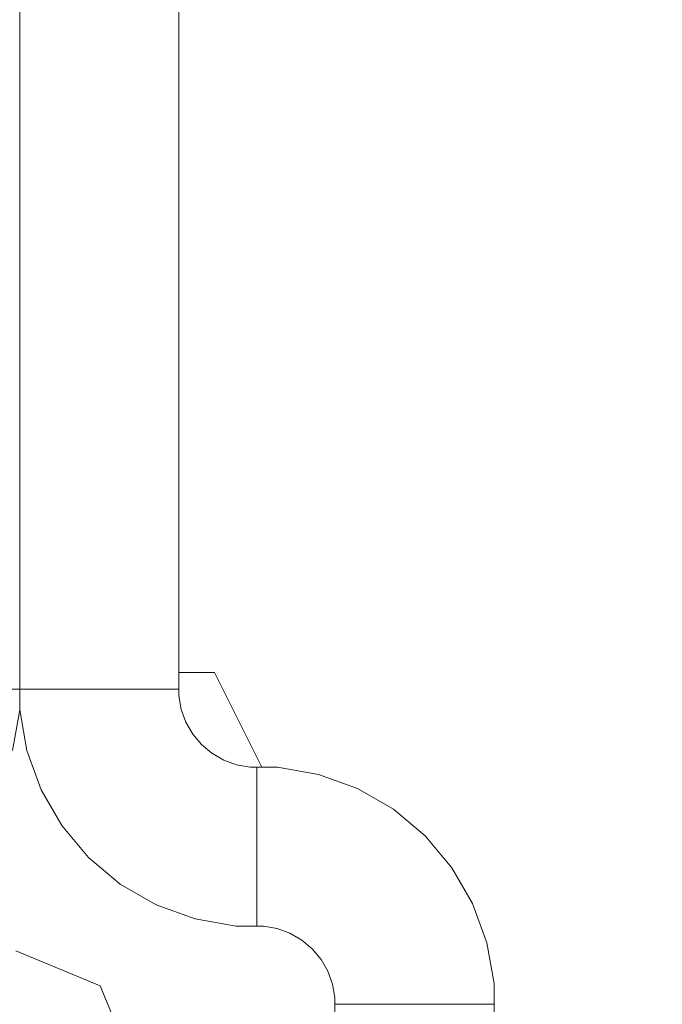
# Model space of a CAD drawing. Units: millimetres. Extents: x 2437 to 5098, y 1819 to 5034.
# Drawn here: x 3201 to 3209, y 2471 to 2483 of the extents above; entities that cross this region are included whole.
import ezdxf

# ---------------------------------------------------------------- set-up
doc = ezdxf.new("R2010")
doc.units = ezdxf.units.MM
doc.header["$MEASUREMENT"] = 0
doc.linetypes.add('Wipeout_Contour', pattern=[1000, 0, -1000])
doc.layers.add('Interior - Furniture', color=7, linetype='Continuous')
doc.layers.add('Structural - Bearing', color=7, linetype='Continuous')
doc.layers.add('Interior - Furniture _Pen_No__1', color=7, linetype='Continuous', lineweight=15)
doc.layers.add('Structural - Bearing_Pen_No__1', color=7, linetype='Continuous', lineweight=15)

msp = doc.modelspace()

# ---------------------------------------------------------------- wipeouts: each hides what was drawn before it
at = {"color": 254, "linetype": 'Wipeout_Contour', "lineweight": 0, "ltscale": 48569.494347}
msp.add_wipeout([(3202.816, 2474.521), (3202.846, 2474.352), (3202.905, 2474.191), (3202.991, 2474.042), (3203.101, 2473.911), (3203.232, 2473.8), (3203.381, 2473.714), (3203.542, 2473.656), (3203.712, 2473.626), (3203.862, 2473.626), (3203.267, 2474.817), (3202.816, 2474.817)], dxfattribs=at).dxf.layer = 'Structural - Bearing'

# ---------------------------------------------------------------- next in the draw order: wipeouts: each hides what was drawn before it
at = {"color": 254, "linetype": 'Wipeout_Contour', "lineweight": 0, "ltscale": 217986.856664}
msp.add_wipeout([(2740.788, 2378.946), (3681.267, 2378.946), (3681.267, 2488.946), (3202.816, 2488.946), (3202.816, 2474.817), (3203.267, 2474.817), (3203.862, 2473.626), (3204.058, 2473.626), (3204.572, 2473.535), (3205.062, 2473.357), (3205.514, 2473.096), (3205.913, 2472.761), (3206.249, 2472.361), (3206.51, 2471.91), (3206.688, 2471.419), (3206.779, 2470.906), (3206.779, 2467.793), (3210.767, 2459.817), (3206.779, 2451.841), (3206.779, 2438.731), (3206.688, 2438.217), (3206.51, 2437.727), (3206.249, 2437.275), (3205.913, 2436.876), (3205.514, 2436.54), (3205.062, 2436.28), (3204.572, 2436.101), (3204.058, 2436.011), (3197.574, 2436.011), (3197.061, 2436.101), (3196.57, 2436.28), (3196.119, 2436.54), (3195.719, 2436.876), (3195.384, 2437.275), (3195.123, 2437.727), (3194.944, 2438.217), (3194.854, 2438.731), (3194.854, 2451.642), (3190.767, 2459.817), (3194.854, 2467.992), (3194.854, 2470.906), (3194.944, 2471.419), (3195.123, 2471.91), (3195.384, 2472.361), (3195.719, 2472.761), (3196.119, 2473.096), (3196.57, 2473.357), (3197.061, 2473.535), (3197.574, 2473.626), (3197.671, 2473.626), (3198.267, 2474.817), (3198.816, 2474.817), (3198.816, 2488.946), (2740.788, 2488.946)], dxfattribs=at).dxf.layer = 'Structural - Bearing'

# ---------------------------------------------------------------- next in the draw order: wipeouts: each hides what was drawn before it
at = {"color": 254, "linetype": 'Wipeout_Contour', "lineweight": 0, "ltscale": 16222.426478}
msp.add_wipeout([(3200.816, 2506.01), (3200.816, 2474.607), (3201.109, 2474.607), (3201.109, 2506.01)], dxfattribs=at).dxf.layer = 'Interior - Furniture'
at = {"color": 254, "linetype": 'Wipeout_Contour', "lineweight": 0, "ltscale": 16188.350266}
msp.add_wipeout([(3203.624, 2472.626), (3203.797, 2472.626), (3203.797, 2473.333), (3203.686, 2473.333)], dxfattribs=at).dxf.layer = 'Interior - Furniture'
at = {"color": 254, "linetype": 'Wipeout_Contour', "lineweight": 0, "ltscale": 32343.064972}
msp.add_wipeout([(3199.267, 2469.817), (3199.706, 2468.756), (3200.767, 2468.317), (3201.827, 2468.756), (3202.267, 2469.817), (3201.827, 2470.878), (3200.767, 2471.317), (3199.706, 2470.878)], dxfattribs=at).dxf.layer = 'Structural - Bearing'

# ---------------------------------------------------------------- next in the draw order: linework, layer by layer
at = {"layer": 'Structural - Bearing_Pen_No__1', "color": 7, "linetype": 'Continuous', "lineweight": 15}
for p, q in [((3200.767, 2471.317), (3201.827, 2470.878)), ((3201.827, 2470.878), (3202.267, 2469.817))]:
    msp.add_line(p, q, dxfattribs=at)

# ---------------------------------------------------------------- next in the draw order: wipeouts: each hides what was drawn before it
at = {"color": 254, "linetype": 'Wipeout_Contour', "lineweight": 0, "ltscale": 16224.00504}
msp.add_wipeout([(3201.109, 2506.01), (3201.109, 2474.607), (3201.816, 2474.607), (3201.816, 2506.01)], dxfattribs=at).dxf.layer = 'Interior - Furniture'
at = {"color": 254, "linetype": 'Wipeout_Contour', "lineweight": 0, "ltscale": 16187.802151}
msp.add_wipeout([(3203.283, 2472.686), (3203.624, 2472.626), (3203.686, 2473.333), (3203.466, 2473.372)], dxfattribs=at).dxf.layer = 'Interior - Furniture'

# ---------------------------------------------------------------- next in the draw order: wipeouts: each hides what was drawn before it
at = {"color": 254, "linetype": 'Wipeout_Contour', "lineweight": 0, "ltscale": 16226.237666}
msp.add_wipeout([(3201.816, 2506.01), (3201.816, 2474.607), (3202.523, 2474.607), (3202.523, 2506.01)], dxfattribs=at).dxf.layer = 'Interior - Furniture'
at = {"color": 254, "linetype": 'Wipeout_Contour', "lineweight": 0, "ltscale": 16189.742249}
msp.add_wipeout([(3203.686, 2473.333), (3203.797, 2473.333), (3203.797, 2473.626), (3203.712, 2473.626)], dxfattribs=at).dxf.layer = 'Interior - Furniture'
at = {"color": 254, "linetype": 'Wipeout_Contour', "lineweight": 0, "ltscale": 16187.188854}
msp.add_wipeout([(3202.957, 2472.805), (3203.283, 2472.686), (3203.466, 2473.372), (3203.257, 2473.448)], dxfattribs=at).dxf.layer = 'Interior - Furniture'
at = {"color": 254, "linetype": 'Wipeout_Contour', "lineweight": 0, "ltscale": 16186.598462}
msp.add_wipeout([(3203.562, 2471.919), (3203.797, 2471.919), (3203.797, 2472.626), (3203.624, 2472.626)], dxfattribs=at).dxf.layer = 'Interior - Furniture'

# ---------------------------------------------------------------- next in the draw order: wipeouts: each hides what was drawn before it
at = {"color": 254, "linetype": 'Wipeout_Contour', "lineweight": 0, "ltscale": 16227.816514}
msp.add_wipeout([(3202.523, 2506.01), (3202.523, 2474.607), (3202.816, 2474.607), (3202.816, 2506.01)], dxfattribs=at).dxf.layer = 'Interior - Furniture'
at = {"color": 254, "linetype": 'Wipeout_Contour', "lineweight": 0, "ltscale": 16189.356255}
msp.add_wipeout([(3203.542, 2473.656), (3203.466, 2473.372), (3203.686, 2473.333), (3203.712, 2473.626)], dxfattribs=at).dxf.layer = 'Interior - Furniture'
at = {"color": 254, "linetype": 'Wipeout_Contour', "lineweight": 0, "ltscale": 16186.723344}
msp.add_wipeout([(3202.657, 2472.978), (3202.957, 2472.805), (3203.257, 2473.448), (3203.064, 2473.56)], dxfattribs=at).dxf.layer = 'Interior - Furniture'
at = {"color": 254, "linetype": 'Wipeout_Contour', "lineweight": 0, "ltscale": 16185.766329}
msp.add_wipeout([(3203.099, 2472.001), (3203.562, 2471.919), (3203.624, 2472.626), (3203.283, 2472.686)], dxfattribs=at).dxf.layer = 'Interior - Furniture'

# ---------------------------------------------------------------- next in the draw order: linework, layer by layer
at = {"layer": 'Structural - Bearing_Pen_No__1', "color": 7, "linetype": 'Continuous', "lineweight": 15}
msp.add_line((3203.267, 2474.817), (3202.816, 2474.817), dxfattribs=at)

# ---------------------------------------------------------------- next in the draw order: wipeouts: each hides what was drawn before it
at = {"color": 254, "linetype": 'Wipeout_Contour', "lineweight": 0, "ltscale": 16186.432172}
msp.add_wipeout([(3202.893, 2473.703), (3202.391, 2473.201), (3202.657, 2472.978), (3203.064, 2473.56)], dxfattribs=at).dxf.layer = 'Interior - Furniture'
at = {"color": 254, "linetype": 'Wipeout_Contour', "lineweight": 0, "ltscale": 16188.923322}
msp.add_wipeout([(3203.257, 2473.448), (3203.466, 2473.372), (3203.542, 2473.656), (3203.381, 2473.714)], dxfattribs=at).dxf.layer = 'Interior - Furniture'
at = {"color": 254, "linetype": 'Wipeout_Contour', "lineweight": 0, "ltscale": 16184.830683}
msp.add_wipeout([(3202.657, 2472.161), (3203.099, 2472.001), (3203.283, 2472.686), (3202.957, 2472.805)], dxfattribs=at).dxf.layer = 'Interior - Furniture'
at = {"color": 254, "linetype": 'Wipeout_Contour', "lineweight": 0, "ltscale": 16185.437857}
msp.add_wipeout([(3203.562, 2471.919), (3203.537, 2471.626), (3203.797, 2471.626), (3203.797, 2471.919)], dxfattribs=at).dxf.layer = 'Interior - Furniture'

# ---------------------------------------------------------------- next in the draw order: linework, layer by layer
at = {"layer": 'Interior - Furniture _Pen_No__1', "color": 7, "linetype": 'Continuous', "lineweight": 15}
msp.add_line((3203.712, 2473.626), (3203.542, 2473.656), dxfattribs=at)

# ---------------------------------------------------------------- next in the draw order: wipeouts: each hides what was drawn before it
at = {"color": 254, "linetype": 'Wipeout_Contour', "lineweight": 0, "ltscale": 16186.331289}
msp.add_wipeout([(3202.168, 2473.466), (3202.391, 2473.201), (3202.893, 2473.703), (3202.75, 2473.874)], dxfattribs=at).dxf.layer = 'Interior - Furniture'
at = {"color": 254, "linetype": 'Wipeout_Contour', "lineweight": 0, "ltscale": 16188.59838}
msp.add_wipeout([(3203.064, 2473.56), (3203.257, 2473.448), (3203.381, 2473.714), (3203.232, 2473.8)], dxfattribs=at).dxf.layer = 'Interior - Furniture'
at = {"color": 254, "linetype": 'Wipeout_Contour', "lineweight": 0, "ltscale": 16184.124551}
msp.add_wipeout([(3202.25, 2472.397), (3202.657, 2472.161), (3202.957, 2472.805), (3202.657, 2472.978)], dxfattribs=at).dxf.layer = 'Interior - Furniture'
at = {"color": 254, "linetype": 'Wipeout_Contour', "lineweight": 0, "ltscale": 16184.395069}
msp.add_wipeout([(3203.023, 2471.717), (3203.537, 2471.626), (3203.562, 2471.919), (3203.099, 2472.001)], dxfattribs=at).dxf.layer = 'Interior - Furniture'
at = {"color": 254, "linetype": 'Wipeout_Contour', "lineweight": 0, "ltscale": 16186.246611}
msp.add_wipeout([(3203.909, 2471.919), (3203.797, 2471.919), (3203.797, 2471.626), (3203.883, 2471.626)], dxfattribs=at).dxf.layer = 'Interior - Furniture'

# ---------------------------------------------------------------- next in the draw order: linework, layer by layer
at = {"layer": 'Interior - Furniture _Pen_No__1', "color": 7, "linetype": 'Continuous', "lineweight": 15}
for p, q in [((3203.542, 2473.656), (3203.381, 2473.714)), ((3203.797, 2471.626), (3203.537, 2471.626))]:
    msp.add_line(p, q, dxfattribs=at)

# ---------------------------------------------------------------- next in the draw order: wipeouts: each hides what was drawn before it
at = {"color": 254, "linetype": 'Wipeout_Contour', "lineweight": 0, "ltscale": 16186.429411}
msp.add_wipeout([(3201.995, 2473.767), (3202.168, 2473.466), (3202.75, 2473.874), (3202.638, 2474.067)], dxfattribs=at).dxf.layer = 'Interior - Furniture'
at = {"color": 254, "linetype": 'Wipeout_Contour', "lineweight": 0, "ltscale": 16188.396319}
msp.add_wipeout([(3202.893, 2473.703), (3203.064, 2473.56), (3203.232, 2473.8), (3203.101, 2473.911)], dxfattribs=at).dxf.layer = 'Interior - Furniture'
at = {"color": 254, "linetype": 'Wipeout_Contour', "lineweight": 0, "ltscale": 16183.676017}
msp.add_wipeout([(3201.889, 2472.699), (3202.25, 2472.397), (3202.657, 2472.978), (3202.391, 2473.201)], dxfattribs=at).dxf.layer = 'Interior - Furniture'
at = {"color": 254, "linetype": 'Wipeout_Contour', "lineweight": 0, "ltscale": 16183.212496}
msp.add_wipeout([(3202.533, 2471.895), (3203.023, 2471.717), (3203.099, 2472.001), (3202.657, 2472.161)], dxfattribs=at).dxf.layer = 'Interior - Furniture'
at = {"color": 254, "linetype": 'Wipeout_Contour', "lineweight": 0, "ltscale": 16186.632775}
msp.add_wipeout([(3203.909, 2471.919), (3203.883, 2471.626), (3204.052, 2471.596), (3204.128, 2471.88)], dxfattribs=at).dxf.layer = 'Interior - Furniture'

# ---------------------------------------------------------------- next in the draw order: linework, layer by layer
at = {"layer": 'Interior - Furniture _Pen_No__1', "color": 7, "linetype": 'Continuous', "lineweight": 15}
for p, q in [((3203.381, 2473.714), (3203.232, 2473.8)), ((3203.537, 2471.626), (3203.023, 2471.717)), ((3203.797, 2471.626), (3203.883, 2471.626))]:
    msp.add_line(p, q, dxfattribs=at)

# ---------------------------------------------------------------- next in the draw order: wipeouts: each hides what was drawn before it
at = {"color": 254, "linetype": 'Wipeout_Contour', "lineweight": 0, "ltscale": 16186.729951}
msp.add_wipeout([(3202.562, 2474.276), (3201.876, 2474.092), (3201.995, 2473.767), (3202.638, 2474.067)], dxfattribs=at).dxf.layer = 'Interior - Furniture'
at = {"color": 254, "linetype": 'Wipeout_Contour', "lineweight": 0, "ltscale": 16188.326829}
msp.add_wipeout([(3202.991, 2474.042), (3202.75, 2473.874), (3202.893, 2473.703), (3203.101, 2473.911)], dxfattribs=at).dxf.layer = 'Interior - Furniture'
at = {"color": 254, "linetype": 'Wipeout_Contour', "lineweight": 0, "ltscale": 20229.57098}
msp.add_wipeout([(3201.81, 2473.216), (3201.587, 2473.059), (3201.889, 2472.699), (3202.391, 2473.201), (3202.168, 2473.466)], dxfattribs=at).dxf.layer = 'Interior - Furniture'
at = {"color": 254, "linetype": 'Wipeout_Contour', "lineweight": 0, "ltscale": 16187.638176}
msp.add_wipeout([(3203.971, 2472.626), (3203.797, 2472.626), (3203.797, 2471.919), (3203.909, 2471.919)], dxfattribs=at).dxf.layer = 'Interior - Furniture'
at = {"color": 254, "linetype": 'Wipeout_Contour', "lineweight": 0, "ltscale": 16182.318343}
msp.add_wipeout([(3202.081, 2472.156), (3202.533, 2471.895), (3202.657, 2472.161), (3202.25, 2472.397)], dxfattribs=at).dxf.layer = 'Interior - Furniture'
at = {"color": 254, "linetype": 'Wipeout_Contour', "lineweight": 0, "ltscale": 16187.065918}
msp.add_wipeout([(3204.128, 2471.88), (3204.052, 2471.596), (3204.214, 2471.537), (3204.338, 2471.804)], dxfattribs=at).dxf.layer = 'Interior - Furniture'

# ---------------------------------------------------------------- next in the draw order: linework, layer by layer
at = {"layer": 'Interior - Furniture _Pen_No__1', "color": 7, "linetype": 'Continuous', "lineweight": 15}
for p, q in [((3203.232, 2473.8), (3203.101, 2473.911)), ((3203.023, 2471.717), (3202.533, 2471.895)), ((3203.797, 2471.626), (3203.797, 2471.919)), ((3203.883, 2471.626), (3204.052, 2471.596))]:
    msp.add_line(p, q, dxfattribs=at)

# ---------------------------------------------------------------- next in the draw order: wipeouts: each hides what was drawn before it
at = {"color": 254, "linetype": 'Wipeout_Contour', "lineweight": 0, "ltscale": 16187.234113}
msp.add_wipeout([(3202.523, 2474.496), (3201.816, 2474.434), (3201.876, 2474.092), (3202.562, 2474.276)], dxfattribs=at).dxf.layer = 'Interior - Furniture'
at = {"color": 254, "linetype": 'Wipeout_Contour', "lineweight": 0, "ltscale": 16188.395109}
msp.add_wipeout([(3202.638, 2474.067), (3202.75, 2473.874), (3202.991, 2474.042), (3202.905, 2474.191)], dxfattribs=at).dxf.layer = 'Interior - Furniture'
at = {"color": 254, "linetype": 'Wipeout_Contour', "lineweight": 0, "ltscale": 16183.614789}
msp.add_wipeout([(3201.352, 2473.467), (3201.587, 2473.059), (3202.168, 2473.466), (3201.995, 2473.767)], dxfattribs=at).dxf.layer = 'Interior - Furniture'
at = {"color": 254, "linetype": 'Wipeout_Contour', "lineweight": 0, "ltscale": 16181.741786}
msp.add_wipeout([(3201.681, 2472.491), (3202.081, 2472.156), (3202.25, 2472.397), (3201.889, 2472.699)], dxfattribs=at).dxf.layer = 'Interior - Furniture'
at = {"color": 254, "linetype": 'Wipeout_Contour', "lineweight": 0, "ltscale": 16188.18637}
msp.add_wipeout([(3203.971, 2472.626), (3203.909, 2471.919), (3204.128, 2471.88), (3204.312, 2472.566)], dxfattribs=at).dxf.layer = 'Interior - Furniture'
at = {"color": 254, "linetype": 'Wipeout_Contour', "lineweight": 0, "ltscale": 16187.39123}
msp.add_wipeout([(3204.338, 2471.804), (3204.214, 2471.537), (3204.362, 2471.452), (3204.531, 2471.692)], dxfattribs=at).dxf.layer = 'Interior - Furniture'

# ---------------------------------------------------------------- next in the draw order: linework, layer by layer
at = {"layer": 'Interior - Furniture _Pen_No__1', "color": 7, "linetype": 'Continuous', "lineweight": 15}
for p, q in [((3203.101, 2473.911), (3202.991, 2474.042)), ((3202.533, 2471.895), (3202.081, 2472.156)), ((3204.052, 2471.596), (3204.214, 2471.537))]:
    msp.add_line(p, q, dxfattribs=at)

# ---------------------------------------------------------------- next in the draw order: wipeouts: each hides what was drawn before it
at = {"color": 254, "linetype": 'Wipeout_Contour', "lineweight": 0, "ltscale": 16187.729276}
msp.add_wipeout([(3201.816, 2474.607), (3201.816, 2474.434), (3202.523, 2474.496), (3202.523, 2474.607)], dxfattribs=at).dxf.layer = 'Interior - Furniture'
at = {"color": 254, "linetype": 'Wipeout_Contour', "lineweight": 0, "ltscale": 16188.602447}
msp.add_wipeout([(3202.562, 2474.276), (3202.638, 2474.067), (3202.905, 2474.191), (3202.846, 2474.352)], dxfattribs=at).dxf.layer = 'Interior - Furniture'
at = {"color": 254, "linetype": 'Wipeout_Contour', "lineweight": 0, "ltscale": 16184.011653}
msp.add_wipeout([(3201.191, 2473.909), (3201.352, 2473.467), (3201.995, 2473.767), (3201.876, 2474.092)], dxfattribs=at).dxf.layer = 'Interior - Furniture'
at = {"color": 254, "linetype": 'Wipeout_Contour', "lineweight": 0, "ltscale": 16189.389842}
msp.add_wipeout([(3204.033, 2473.333), (3203.797, 2473.333), (3203.797, 2472.626), (3203.971, 2472.626)], dxfattribs=at).dxf.layer = 'Interior - Furniture'
at = {"color": 254, "linetype": 'Wipeout_Contour', "lineweight": 0, "ltscale": 16181.501727}
msp.add_wipeout([(3201.346, 2472.891), (3201.681, 2472.491), (3201.889, 2472.699), (3201.587, 2473.059)], dxfattribs=at).dxf.layer = 'Interior - Furniture'
at = {"color": 254, "linetype": 'Wipeout_Contour', "lineweight": 0, "ltscale": 16188.799969}
msp.add_wipeout([(3204.312, 2472.566), (3204.128, 2471.88), (3204.338, 2471.804), (3204.638, 2472.447)], dxfattribs=at).dxf.layer = 'Interior - Furniture'
at = {"color": 254, "linetype": 'Wipeout_Contour', "lineweight": 0, "ltscale": 16187.593758}
msp.add_wipeout([(3204.531, 2471.692), (3204.362, 2471.452), (3204.494, 2471.341), (3204.702, 2471.549)], dxfattribs=at).dxf.layer = 'Interior - Furniture'

# ---------------------------------------------------------------- next in the draw order: linework, layer by layer
at = {"layer": 'Interior - Furniture _Pen_No__1', "color": 7, "linetype": 'Continuous', "lineweight": 15}
for p, q in [((3202.991, 2474.042), (3202.905, 2474.191)), ((3203.797, 2471.919), (3203.797, 2472.626)), ((3202.081, 2472.156), (3201.681, 2472.491)), ((3204.214, 2471.537), (3204.362, 2471.452))]:
    msp.add_line(p, q, dxfattribs=at)

# ---------------------------------------------------------------- next in the draw order: wipeouts: each hides what was drawn before it
at = {"color": 254, "linetype": 'Wipeout_Contour', "lineweight": 0, "ltscale": 16188.947136}
msp.add_wipeout([(3202.816, 2474.521), (3202.523, 2474.496), (3202.562, 2474.276), (3202.846, 2474.352)], dxfattribs=at).dxf.layer = 'Interior - Furniture'
at = {"color": 254, "linetype": 'Wipeout_Contour', "lineweight": 0, "ltscale": 16184.687541}
msp.add_wipeout([(3201.109, 2474.372), (3201.191, 2473.909), (3201.876, 2474.092), (3201.816, 2474.434)], dxfattribs=at).dxf.layer = 'Interior - Furniture'
at = {"color": 254, "linetype": 'Wipeout_Contour', "lineweight": 0, "ltscale": 16181.606729}
msp.add_wipeout([(3201.085, 2473.342), (3201.346, 2472.891), (3201.587, 2473.059), (3201.352, 2473.467)], dxfattribs=at).dxf.layer = 'Interior - Furniture'
at = {"color": 254, "linetype": 'Wipeout_Contour', "lineweight": 0, "ltscale": 16190.221867}
msp.add_wipeout([(3204.033, 2473.333), (3203.971, 2472.626), (3204.312, 2472.566), (3204.496, 2473.251)], dxfattribs=at).dxf.layer = 'Interior - Furniture'
at = {"color": 254, "linetype": 'Wipeout_Contour', "lineweight": 0, "ltscale": 16189.265928}
msp.add_wipeout([(3204.638, 2472.447), (3204.338, 2471.804), (3204.531, 2471.692), (3204.938, 2472.274)], dxfattribs=at).dxf.layer = 'Interior - Furniture'
at = {"color": 254, "linetype": 'Wipeout_Contour', "lineweight": 0, "ltscale": 16187.663782}
msp.add_wipeout([(3204.702, 2471.549), (3204.494, 2471.341), (3204.604, 2471.21), (3204.845, 2471.378)], dxfattribs=at).dxf.layer = 'Interior - Furniture'

# ---------------------------------------------------------------- next in the draw order: linework, layer by layer
at = {"layer": 'Interior - Furniture _Pen_No__1', "color": 7, "linetype": 'Continuous', "lineweight": 15}
for p, q in [((3202.905, 2474.191), (3202.846, 2474.352)), ((3201.681, 2472.491), (3201.346, 2472.891)), ((3204.362, 2471.452), (3204.494, 2471.341))]:
    msp.add_line(p, q, dxfattribs=at)

# ---------------------------------------------------------------- next in the draw order: wipeouts: each hides what was drawn before it
at = {"color": 254, "linetype": 'Wipeout_Contour', "lineweight": 0, "ltscale": 16185.35826}
msp.add_wipeout([(3201.109, 2474.607), (3201.109, 2474.372), (3201.816, 2474.434), (3201.816, 2474.607)], dxfattribs=at).dxf.layer = 'Interior - Furniture'
at = {"color": 254, "linetype": 'Wipeout_Contour', "lineweight": 0, "ltscale": 16189.287691}
msp.add_wipeout([(3202.523, 2474.607), (3202.523, 2474.496), (3202.816, 2474.521), (3202.816, 2474.607)], dxfattribs=at).dxf.layer = 'Interior - Furniture'
at = {"color": 254, "linetype": 'Wipeout_Contour', "lineweight": 0, "ltscale": 16182.055104}
msp.add_wipeout([(3200.907, 2473.833), (3201.085, 2473.342), (3201.352, 2473.467), (3201.191, 2473.909)], dxfattribs=at).dxf.layer = 'Interior - Furniture'
at = {"color": 254, "linetype": 'Wipeout_Contour', "lineweight": 0, "ltscale": 16190.55076}
msp.add_wipeout([(3203.797, 2473.626), (3203.797, 2473.333), (3204.033, 2473.333), (3204.058, 2473.626)], dxfattribs=at).dxf.layer = 'Interior - Furniture'
at = {"color": 254, "linetype": 'Wipeout_Contour', "lineweight": 0, "ltscale": 16191.157691}
msp.add_wipeout([(3204.496, 2473.251), (3204.312, 2472.566), (3204.638, 2472.447), (3204.938, 2473.091)], dxfattribs=at).dxf.layer = 'Interior - Furniture'
at = {"color": 254, "linetype": 'Wipeout_Contour', "lineweight": 0, "ltscale": 16189.557723}
msp.add_wipeout([(3204.531, 2471.692), (3204.702, 2471.549), (3205.204, 2472.051), (3204.938, 2472.274)], dxfattribs=at).dxf.layer = 'Interior - Furniture'
at = {"color": 254, "linetype": 'Wipeout_Contour', "lineweight": 0, "ltscale": 16187.596228}
msp.add_wipeout([(3204.845, 2471.378), (3204.604, 2471.21), (3204.69, 2471.061), (3204.957, 2471.185)], dxfattribs=at).dxf.layer = 'Interior - Furniture'

# ---------------------------------------------------------------- next in the draw order: linework, layer by layer
at = {"layer": 'Interior - Furniture _Pen_No__1', "color": 7, "linetype": 'Continuous', "lineweight": 15}
for p, q in [((3202.816, 2474.607), (3202.816, 2506.01)), ((3202.523, 2474.607), (3201.816, 2474.607)), ((3202.816, 2474.607), (3202.523, 2474.607)), ((3202.816, 2474.521), (3202.816, 2474.607)), ((3202.846, 2474.352), (3202.816, 2474.521)), ((3203.797, 2473.626), (3203.712, 2473.626)), ((3203.797, 2473.333), (3203.797, 2473.626)), ((3201.346, 2472.891), (3201.085, 2473.342)), ((3203.797, 2472.626), (3203.797, 2473.333)), ((3204.494, 2471.341), (3204.604, 2471.21))]:
    msp.add_line(p, q, dxfattribs=at)
at = {"layer": 'Structural - Bearing_Pen_No__1', "color": 7, "linetype": 'Continuous', "lineweight": 15}
msp.add_line((3203.862, 2473.626), (3203.267, 2474.817), dxfattribs=at)

# ---------------------------------------------------------------- next in the draw order: wipeouts: each hides what was drawn before it
at = {"color": 254, "linetype": 'Wipeout_Contour', "lineweight": 0, "ltscale": 16182.835397}
msp.add_wipeout([(3200.816, 2474.346), (3200.907, 2473.833), (3201.191, 2473.909), (3201.109, 2474.372)], dxfattribs=at).dxf.layer = 'Interior - Furniture'
at = {"color": 254, "linetype": 'Wipeout_Contour', "lineweight": 0, "ltscale": 16191.593196}
msp.add_wipeout([(3204.058, 2473.626), (3204.033, 2473.333), (3204.496, 2473.251), (3204.572, 2473.535)], dxfattribs=at).dxf.layer = 'Interior - Furniture'
at = {"color": 254, "linetype": 'Wipeout_Contour', "lineweight": 0, "ltscale": 16191.864151}
msp.add_wipeout([(3204.638, 2472.447), (3204.938, 2472.274), (3205.345, 2472.855), (3204.938, 2473.091)], dxfattribs=at).dxf.layer = 'Interior - Furniture'
at = {"color": 254, "linetype": 'Wipeout_Contour', "lineweight": 0, "ltscale": 16189.659331}
msp.add_wipeout([(3205.204, 2472.051), (3204.702, 2471.549), (3204.845, 2471.378), (3205.426, 2471.785)], dxfattribs=at).dxf.layer = 'Interior - Furniture'
at = {"color": 254, "linetype": 'Wipeout_Contour', "lineweight": 0, "ltscale": 16187.389511}
msp.add_wipeout([(3204.957, 2471.185), (3204.69, 2471.061), (3204.749, 2470.9), (3205.033, 2470.976)], dxfattribs=at).dxf.layer = 'Interior - Furniture'

# ---------------------------------------------------------------- next in the draw order: linework, layer by layer
at = {"layer": 'Interior - Furniture _Pen_No__1', "color": 7, "linetype": 'Continuous', "lineweight": 15}
for p, q in [((3201.085, 2473.342), (3200.907, 2473.833)), ((3203.797, 2473.626), (3204.058, 2473.626)), ((3204.604, 2471.21), (3204.69, 2471.061))]:
    msp.add_line(p, q, dxfattribs=at)

# ---------------------------------------------------------------- next in the draw order: wipeouts: each hides what was drawn before it
at = {"color": 254, "linetype": 'Wipeout_Contour', "lineweight": 0, "ltscale": 16183.621632}
msp.add_wipeout([(3200.816, 2474.607), (3200.816, 2474.346), (3201.109, 2474.372), (3201.109, 2474.607)], dxfattribs=at).dxf.layer = 'Interior - Furniture'
at = {"color": 254, "linetype": 'Wipeout_Contour', "lineweight": 0, "ltscale": 16192.775675}
msp.add_wipeout([(3204.572, 2473.535), (3204.496, 2473.251), (3204.938, 2473.09), (3205.062, 2473.357)], dxfattribs=at).dxf.layer = 'Interior - Furniture'
at = {"color": 254, "linetype": 'Wipeout_Contour', "lineweight": 0, "ltscale": 16192.313396}
msp.add_wipeout([(3205.345, 2472.855), (3204.938, 2472.274), (3205.204, 2472.051), (3205.706, 2472.553)], dxfattribs=at).dxf.layer = 'Interior - Furniture'
at = {"color": 254, "linetype": 'Wipeout_Contour', "lineweight": 0, "ltscale": 16189.56216}
msp.add_wipeout([(3204.845, 2471.378), (3204.957, 2471.185), (3205.6, 2471.485), (3205.426, 2471.785)], dxfattribs=at).dxf.layer = 'Interior - Furniture'
at = {"color": 254, "linetype": 'Wipeout_Contour', "lineweight": 0, "ltscale": 16187.04567}
msp.add_wipeout([(3204.749, 2470.9), (3204.779, 2470.731), (3205.071, 2470.756), (3205.033, 2470.976)], dxfattribs=at).dxf.layer = 'Interior - Furniture'

# ---------------------------------------------------------------- next in the draw order: linework, layer by layer
at = {"layer": 'Interior - Furniture _Pen_No__1', "color": 7, "linetype": 'Continuous', "lineweight": 15}
for p, q in [((3201.816, 2474.607), (3201.109, 2474.607)), ((3204.058, 2473.626), (3204.572, 2473.535)), ((3204.69, 2471.061), (3204.749, 2470.9))]:
    msp.add_line(p, q, dxfattribs=at)

# ---------------------------------------------------------------- next in the draw order: wipeouts: each hides what was drawn before it
at = {"color": 254, "linetype": 'Wipeout_Contour', "lineweight": 0, "ltscale": 16182.694734}
msp.add_wipeout([(3200.523, 2474.607), (3200.523, 2474.372), (3200.816, 2474.346), (3200.816, 2474.607)], dxfattribs=at).dxf.layer = 'Interior - Furniture'
at = {"color": 254, "linetype": 'Wipeout_Contour', "lineweight": 0, "ltscale": 16193.670052}
msp.add_wipeout([(3205.062, 2473.357), (3204.938, 2473.091), (3205.345, 2472.855), (3205.514, 2473.096)], dxfattribs=at).dxf.layer = 'Interior - Furniture'
at = {"color": 254, "linetype": 'Wipeout_Contour', "lineweight": 0, "ltscale": 16192.487361}
msp.add_wipeout([(3205.706, 2472.553), (3205.204, 2472.051), (3205.426, 2471.785), (3206.008, 2472.193)], dxfattribs=at).dxf.layer = 'Interior - Furniture'
at = {"color": 254, "linetype": 'Wipeout_Contour', "lineweight": 0, "ltscale": 16189.26271}
msp.add_wipeout([(3204.957, 2471.185), (3205.033, 2470.976), (3205.718, 2471.16), (3205.6, 2471.485)], dxfattribs=at).dxf.layer = 'Interior - Furniture'
at = {"color": 254, "linetype": 'Wipeout_Contour', "lineweight": 0, "ltscale": 16186.705635}
msp.add_wipeout([(3204.779, 2470.731), (3204.779, 2470.645), (3205.071, 2470.645), (3205.071, 2470.756)], dxfattribs=at).dxf.layer = 'Interior - Furniture'

# ---------------------------------------------------------------- next in the draw order: linework, layer by layer
at = {"layer": 'Interior - Furniture _Pen_No__1', "color": 7, "linetype": 'Continuous', "lineweight": 15}
for p, q in [((3200.816, 2474.346), (3200.726, 2473.833)), ((3200.907, 2473.833), (3200.816, 2474.346)), ((3204.572, 2473.535), (3205.062, 2473.357)), ((3204.749, 2470.9), (3204.779, 2470.731))]:
    msp.add_line(p, q, dxfattribs=at)

# ---------------------------------------------------------------- next in the draw order: wipeouts: each hides what was drawn before it
at = {"color": 254, "linetype": 'Wipeout_Contour', "lineweight": 0, "ltscale": 16221.501804}
msp.add_wipeout([(3200.523, 2506.01), (3200.523, 2474.607), (3200.816, 2474.607), (3200.816, 2506.01)], dxfattribs=at).dxf.layer = 'Interior - Furniture'
at = {"color": 254, "linetype": 'Wipeout_Contour', "lineweight": 0, "ltscale": 16194.247324}
msp.add_wipeout([(3205.514, 2473.096), (3205.345, 2472.855), (3205.706, 2472.553), (3205.913, 2472.761)], dxfattribs=at).dxf.layer = 'Interior - Furniture'
at = {"color": 254, "linetype": 'Wipeout_Contour', "lineweight": 0, "ltscale": 16192.377086}
msp.add_wipeout([(3205.426, 2471.785), (3205.6, 2471.485), (3206.243, 2471.785), (3206.008, 2472.193)], dxfattribs=at).dxf.layer = 'Interior - Furniture'
at = {"color": 254, "linetype": 'Wipeout_Contour', "lineweight": 0, "ltscale": 16188.759743}
msp.add_wipeout([(3205.033, 2470.976), (3205.071, 2470.756), (3205.779, 2470.818), (3205.718, 2471.16)], dxfattribs=at).dxf.layer = 'Interior - Furniture'

# ---------------------------------------------------------------- next in the draw order: linework, layer by layer
at = {"layer": 'Interior - Furniture _Pen_No__1', "color": 7, "linetype": 'Continuous', "lineweight": 15}
for p, q in [((3200.816, 2506.01), (3200.816, 2474.607)), ((3200.816, 2474.607), (3200.523, 2474.607)), ((3200.816, 2474.607), (3200.816, 2474.346)), ((3201.109, 2474.607), (3200.816, 2474.607)), ((3205.062, 2473.357), (3205.514, 2473.096))]:
    msp.add_line(p, q, dxfattribs=at)

# ---------------------------------------------------------------- next in the draw order: wipeouts: each hides what was drawn before it
at = {"color": 254, "linetype": 'Wipeout_Contour', "lineweight": 0, "ltscale": 16194.488582}
msp.add_wipeout([(3205.913, 2472.761), (3205.706, 2472.553), (3206.008, 2472.193), (3206.249, 2472.361)], dxfattribs=at).dxf.layer = 'Interior - Furniture'
at = {"color": 254, "linetype": 'Wipeout_Contour', "lineweight": 0, "ltscale": 16191.981858}
msp.add_wipeout([(3205.6, 2471.485), (3205.718, 2471.16), (3206.404, 2471.343), (3206.243, 2471.785)], dxfattribs=at).dxf.layer = 'Interior - Furniture'
at = {"color": 254, "linetype": 'Wipeout_Contour', "lineweight": 0, "ltscale": 16188.265539}
msp.add_wipeout([(3205.071, 2470.756), (3205.071, 2470.645), (3205.779, 2470.645), (3205.779, 2470.818)], dxfattribs=at).dxf.layer = 'Interior - Furniture'

# ---------------------------------------------------------------- next in the draw order: linework, layer by layer
at = {"layer": 'Interior - Furniture _Pen_No__1', "color": 7, "linetype": 'Continuous', "lineweight": 15}
msp.add_line((3205.514, 2473.096), (3205.913, 2472.761), dxfattribs=at)

# ---------------------------------------------------------------- next in the draw order: wipeouts: each hides what was drawn before it
at = {"color": 254, "linetype": 'Wipeout_Contour', "lineweight": 0, "ltscale": 16194.385252}
msp.add_wipeout([(3206.249, 2472.361), (3206.008, 2472.193), (3206.243, 2471.785), (3206.51, 2471.91)], dxfattribs=at).dxf.layer = 'Interior - Furniture'
at = {"color": 254, "linetype": 'Wipeout_Contour', "lineweight": 0, "ltscale": 16191.307896}
msp.add_wipeout([(3205.718, 2471.16), (3205.779, 2470.818), (3206.486, 2470.88), (3206.404, 2471.343)], dxfattribs=at).dxf.layer = 'Interior - Furniture'
at = {"color": 254, "linetype": 'Wipeout_Contour', "lineweight": 0, "ltscale": 16148.227191}
msp.add_wipeout([(3204.779, 2470.645), (3204.779, 2438.992), (3205.071, 2438.992), (3205.071, 2470.645)], dxfattribs=at).dxf.layer = 'Interior - Furniture'

# ---------------------------------------------------------------- next in the draw order: linework, layer by layer
at = {"layer": 'Interior - Furniture _Pen_No__1', "color": 7, "linetype": 'Continuous', "lineweight": 15}
for p, q in [((3205.913, 2472.761), (3206.249, 2472.361)), ((3204.779, 2470.731), (3204.779, 2470.645)), ((3204.779, 2438.992), (3204.779, 2470.645))]:
    msp.add_line(p, q, dxfattribs=at)

# ---------------------------------------------------------------- next in the draw order: wipeouts: each hides what was drawn before it
at = {"color": 254, "linetype": 'Wipeout_Contour', "lineweight": 0, "ltscale": 16193.938994}
msp.add_wipeout([(3206.243, 2471.785), (3206.404, 2471.343), (3206.688, 2471.419), (3206.51, 2471.91)], dxfattribs=at).dxf.layer = 'Interior - Furniture'
at = {"color": 254, "linetype": 'Wipeout_Contour', "lineweight": 0, "ltscale": 16190.638665}
msp.add_wipeout([(3205.779, 2470.818), (3205.779, 2470.645), (3206.486, 2470.645), (3206.486, 2470.88)], dxfattribs=at).dxf.layer = 'Interior - Furniture'

# ---------------------------------------------------------------- next in the draw order: linework, layer by layer
at = {"layer": 'Interior - Furniture _Pen_No__1', "color": 7, "linetype": 'Continuous', "lineweight": 15}
msp.add_line((3206.249, 2472.361), (3206.51, 2471.91), dxfattribs=at)

# ---------------------------------------------------------------- next in the draw order: wipeouts: each hides what was drawn before it
at = {"color": 254, "linetype": 'Wipeout_Contour', "lineweight": 0, "ltscale": 16193.161136}
msp.add_wipeout([(3206.404, 2471.343), (3206.486, 2470.88), (3206.779, 2470.906), (3206.688, 2471.419)], dxfattribs=at).dxf.layer = 'Interior - Furniture'
at = {"color": 254, "linetype": 'Wipeout_Contour', "lineweight": 0, "ltscale": 16149.814968}
msp.add_wipeout([(3205.071, 2470.645), (3205.071, 2438.992), (3205.779, 2438.992), (3205.779, 2470.645)], dxfattribs=at).dxf.layer = 'Interior - Furniture'

# ---------------------------------------------------------------- next in the draw order: linework, layer by layer
at = {"layer": 'Interior - Furniture _Pen_No__1', "color": 7, "linetype": 'Continuous', "lineweight": 15}
for p, q in [((3206.51, 2471.91), (3206.688, 2471.419)), ((3204.779, 2470.645), (3205.071, 2470.645))]:
    msp.add_line(p, q, dxfattribs=at)

# ---------------------------------------------------------------- next in the draw order: wipeouts: each hides what was drawn before it
at = {"color": 254, "linetype": 'Wipeout_Contour', "lineweight": 0, "ltscale": 16192.376894}
msp.add_wipeout([(3206.486, 2470.88), (3206.486, 2470.645), (3206.779, 2470.645), (3206.779, 2470.906)], dxfattribs=at).dxf.layer = 'Interior - Furniture'

# ---------------------------------------------------------------- next in the draw order: linework, layer by layer
at = {"layer": 'Interior - Furniture _Pen_No__1', "color": 7, "linetype": 'Continuous', "lineweight": 15}
msp.add_line((3206.688, 2471.419), (3206.779, 2470.906), dxfattribs=at)

# ---------------------------------------------------------------- next in the draw order: wipeouts: each hides what was drawn before it
at = {"color": 254, "linetype": 'Wipeout_Contour', "lineweight": 0, "ltscale": 16152.060625}
msp.add_wipeout([(3205.779, 2470.645), (3205.779, 2438.992), (3206.486, 2438.992), (3206.486, 2470.645)], dxfattribs=at).dxf.layer = 'Interior - Furniture'

# ---------------------------------------------------------------- next in the draw order: linework, layer by layer
at = {"layer": 'Interior - Furniture _Pen_No__1', "color": 7, "linetype": 'Continuous', "lineweight": 15}
msp.add_line((3205.071, 2470.645), (3205.779, 2470.645), dxfattribs=at)

# ---------------------------------------------------------------- next in the draw order: wipeouts: each hides what was drawn before it
at = {"color": 254, "linetype": 'Wipeout_Contour', "lineweight": 0, "ltscale": 16153.648684}
msp.add_wipeout([(3206.486, 2470.645), (3206.486, 2438.992), (3206.779, 2438.992), (3206.779, 2470.645)], dxfattribs=at).dxf.layer = 'Interior - Furniture'

# ---------------------------------------------------------------- next in the draw order: linework, layer by layer
at = {"layer": 'Interior - Furniture _Pen_No__1', "color": 7, "linetype": 'Continuous', "lineweight": 15}
for p, q in [((3206.779, 2470.906), (3206.779, 2470.645)), ((3205.779, 2470.645), (3206.486, 2470.645)), ((3206.486, 2470.645), (3206.779, 2470.645)), ((3206.779, 2438.992), (3206.779, 2470.645))]:
    msp.add_line(p, q, dxfattribs=at)

doc.saveas('drawing.dxf')
